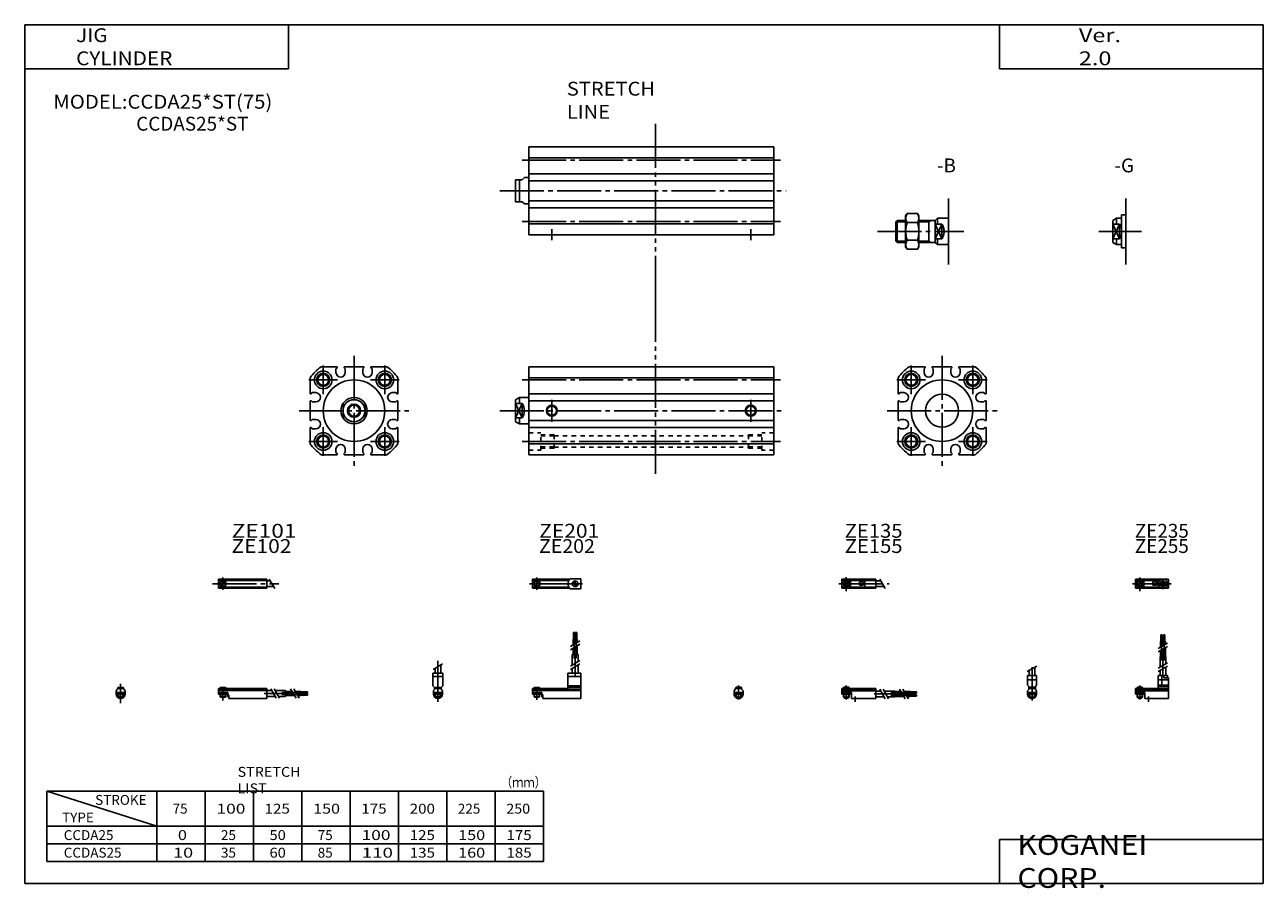
# Model space of a CAD drawing. Extents: x -281 to 282, y -197 to 196.
import ezdxf

# ---------------------------------------------------------------- set-up
doc = ezdxf.new("R2010")
doc.units = 0
for name, pattern in [('CENTER', [26, 20, -2, 2, -2]), ('DASHED', [4, 2, -2]), ('PHANTOM', [30, 20, -2, 2, -2, 2, -2])]:
    doc.linetypes.add(name, pattern=pattern)
doc.layers.get('0').update_dxf_attribs({"linetype": 'CONTINUOUS'})

# ---------------------------------------------------------------- blocks, each defined once
blk = doc.blocks.new('CCDA25-18')
at = {"color": 200, "linetype": 'CENTER'}
for p, q in [((-1.32, 0), (16.24, 0)), ((2, 2.83), (2, -3.35)), ((11.85, -0.81), (11.85, 0.86)), ((12.5, -2.44), (12.5, 2.45)), ((13.15, -0.81), (13.15, 0.86))]:
    blk.add_line(p, q, dxfattribs=at)
at = {"color": 4, "linetype": 'CONTINUOUS'}
for p, q in [((0, 2.05), (0, -2.05)), ((0, 2.05), (15, 2.05)), ((0, 1.5), (11.03, 1.5)), ((0.96, -0.71), (2.69, 1.02)), ((1.31, -1.07), (3.05, 0.67)), ((3.9, -1.5), (3.9, 1.5)), ((8, -0.7), (8, 0.9)), ((8, 0.9), (9.6, 0.9)), ((9.6, -0.7), (9.6, 0.9)), ((10.4, -1.5), (10.4, 1.5)), ((15, 2.05), (15, -2.05)), ((0, -1.5), (11.03, -1.5)), ((0, -2.05), (15, -2.05)), ((8, -0.7), (9.6, -0.7))]:
    blk.add_line(p, q, dxfattribs=at)
for centre, radius in [((2, 0), 1.4), ((2, 0), 1.25), ((12.5, 0), 1.3), ((11.85, 0), 0.5), ((11.85, 0), 0.29), ((13.15, 0), 0.5), ((13.15, 0), 0.29)]:
    blk.add_circle(centre, radius, dxfattribs=at)
at = {"color": 200, "linetype": 'CONTINUOUS'}
blk.add_circle((2, 0), 1.05, dxfattribs=at)
at = {"color": 4, "linetype": 'CONTINUOUS'}
for start, end in [(102.7063, 257.6531), (282.3469, 77.2937)]:
    blk.add_arc((12.5, 0), 2.1, start, end, dxfattribs=at)
blk = doc.blocks.new('CCDA25-17')
at = {"color": 200, "linetype": 'CONTINUOUS'}
for p, q in [((-2.16, 7.65), (2.17, 10.15)), ((-1.03, 0), (-1.03, 0.6)), ((1.03, 0), (1.03, 0.6)), ((-1.03, -4.12), (-1.03, -2.6)), ((1.03, -4.12), (1.03, -2.6))]:
    blk.add_line(p, q, dxfattribs=at)
at = {"color": 4, "linetype": 'CONTINUOUS'}
for p, q in [((-2.05, 5.9), (2.05, 5.9)), ((-2.05, 1.5), (-2.05, 5.9)), ((-1.3, 5.9), (-1.3, 8.14)), ((1.3, 5.9), (1.3, 9.65)), ((2.05, 1.5), (2.05, 5.9)), ((-2.05, 3.9), (2.05, 3.9)), ((-2.05, 1.5), (-1.5, 0.95)), ((-1.5, -0.55), (-1.5, 0.95)), ((-1.5, 0), (1.5, 0)), ((-1.25, 0.4), (-1.05, 0.6)), ((-1.25, 0.4), (1.25, 0.4)), ((-1.25, 0), (-1.25, 0.4)), ((-1.05, 0.6), (1.05, 0.6)), ((1.05, 0.6), (1.25, 0.4)), ((1.25, 0.4), (1.25, 0)), ((1.5, 0.95), (2.05, 1.5)), ((1.5, -0.55), (1.5, 0.95)), ((-2.05, -1.1), (-1.5, -0.55)), ((-2.05, -2.55), (-2.05, -1.1)), ((-2.05, -1.8), (2.05, -1.8)), ((-2, -1.8), (-2, -2.6)), ((-2, -2.6), (2, -2.6)), ((-1.25, -2.6), (-1.25, -3.9)), ((-1.25, -3.9), (1.25, -3.9)), ((-0.75, -4.4), (-1.25, -3.9)), ((-0.75, -4.4), (0.75, -4.4)), ((1.25, -3.9), (0.75, -4.4)), ((1.25, -2.6), (1.25, -3.9)), ((2.05, -1.1), (1.5, -0.55)), ((2, -1.8), (2, -2.6)), ((2.05, -2.64), (2.05, -1.1))]:
    blk.add_line(p, q, dxfattribs=at)
at = {"color": 200, "linetype": 'CENTER'}
blk.add_line((0, -5.55), (0, 9.67), dxfattribs=at)
at = {"color": 4, "linetype": 'CONTINUOUS'}
blk.add_arc((0, -2.55), 2.05, 180, 0, dxfattribs=at)
blk = doc.blocks.new('CCDA25-16')
at = {"color": 4, "linetype": 'CONTINUOUS'}
for p, q in [((12.14, 24.4), (11.56, 24.4)), ((11.56, 21.4), (11.56, 24.4)), ((12.14, 21.4), (12.14, 24.4)), ((12.86, 21.4), (12.86, 24.4)), ((12.86, 24.4), (13.44, 24.4)), ((13.44, 21.4), (13.44, 24.4)), ((11.35, 21.4), (12.35, 21.4)), ((11.35, 18.71), (11.35, 21.4)), ((11.35, 14.4), (11.35, 17.21)), ((12.35, 19.29), (12.35, 21.4)), ((12.35, 14.4), (12.35, 17.79)), ((12.65, 21.4), (13.65, 21.4)), ((12.65, 19.46), (12.65, 21.4)), ((12.65, 14.4), (12.65, 17.96)), ((13.65, 20.04), (13.65, 21.4)), ((13.65, 14.4), (13.65, 18.54)), ((11.2, 9.64), (11.2, 14.4)), ((11.2, 14.4), (13.8, 14.4)), ((13.8, 11.15), (13.8, 14.4)), ((10.4, 0), (10.4, 5.9)), ((10.4, 5.9), (14.6, 5.9)), ((11.2, 5.9), (11.2, 8.14)), ((12.05, 1.5), (12.05, 5.9)), ((12.95, 4.9), (12.95, 5.9)), ((13.8, 5.9), (13.8, 9.65)), ((14.6, 4.9), (14.6, 5.9)), ((0, -1.8), (0, 0)), ((0, 0), (15, 0)), ((0.75, 0.4), (0.95, 0.6)), ((0.75, 0.4), (3.25, 0.4)), ((0.75, 0), (0.75, 0.4)), ((0.95, 0.6), (3.05, 0.6)), ((3.05, 0.6), (3.25, 0.4)), ((3.25, 0.4), (3.25, 0)), ((15, 3.9), (10.4, 3.9)), ((10.4, 0.95), (12.05, 1.5)), ((10.4, 1.5), (15, 1.5)), ((10.4, 0.95), (15, 0.95)), ((12.95, 4.9), (15, 4.9)), ((15, -4.6), (15, 4.9)), ((0, -0.55), (15, -0.55)), ((0, -1.1), (15, -1.1)), ((0, -1.8), (0, -2.6)), ((0, -1.8), (4.3, -1.8)), ((0, -2.6), (4, -2.6)), ((0.75, -2.6), (0.75, -3.9)), ((1.25, -4.4), (0.75, -3.9)), ((1.25, -4.4), (2.75, -4.4)), ((3.25, -3.9), (2.75, -4.4)), ((3.25, -2.6), (3.25, -3.9)), ((4, -1.8), (4, -2.6)), ((4.3, -1.8), (4.3, -4.6)), ((4.3, -4.6), (15, -4.6))]:
    blk.add_line(p, q, dxfattribs=at)
at = {"color": 200, "linetype": 'CENTER'}
for p, q in [((11.85, 12.67), (11.85, 24.6)), ((13.15, 12.67), (13.15, 24.65)), ((12.5, 5.39), (12.5, 17.19)), ((2, 1.28), (2, -5.07)), ((6, -6.09), (6, -3.68))]:
    blk.add_line(p, q, dxfattribs=at)
at = {"color": 200, "linetype": 'CONTINUOUS'}
for p, q in [((10.34, 18.13), (14.67, 20.63)), ((10.34, 16.63), (14.67, 19.13)), ((10.34, 9.15), (14.67, 11.65)), ((10.34, 7.65), (14.67, 10.15)), ((0.95, 0.6), (0.95, 0)), ((3.05, 0.6), (3.05, 0)), ((0.75, -3.9), (3.25, -3.9)), ((0.95, -2.6), (0.95, -4.1)), ((3.05, -2.6), (3.05, -4.1))]:
    blk.add_line(p, q, dxfattribs=at)
blk = doc.blocks.new('CCDA25-15')
at = {"color": 200, "linetype": 'CENTER'}
for p, q in [((-1.41, 0), (21.5, 0)), ((2, 2.94), (2, -3.3))]:
    blk.add_line(p, q, dxfattribs=at)
at = {"color": 4, "linetype": 'CONTINUOUS'}
for p, q in [((0, -2.05), (0, 2.05)), ((0, 2.05), (15.5, 2.05)), ((0, 1.5), (15.5, 1.5)), ((0.96, -0.69), (2.69, 1.04)), ((1.31, -1.04), (3.04, 0.69)), ((3.9, -1.5), (3.9, 1.5)), ((8, -0.6), (8, 0.9)), ((8, 0.9), (9.6, 0.9)), ((9.6, -0.6), (9.6, 0.9)), ((10.4, -1.5), (10.4, 1.5)), ((15.5, -2.05), (15.5, 2.05)), ((15.5, 1.3), (17.75, 1.3)), ((0, -1.5), (15.5, -1.5)), ((0, -2.05), (15.5, -2.05)), ((8, -0.6), (9.6, -0.6)), ((15.5, -1.3), (19.25, -1.3))]:
    blk.add_line(p, q, dxfattribs=at)
at = {"color": 200, "linetype": 'CONTINUOUS'}
blk.add_line((17.25, 2.17), (19.75, -2.16), dxfattribs=at)
at = {"color": 4, "linetype": 'CONTINUOUS'}
for radius in [1.4, 1.25]:
    blk.add_circle((2, 0), radius, dxfattribs=at)
at = {"color": 200, "linetype": 'CONTINUOUS'}
blk.add_circle((2, 0), 1.05, dxfattribs=at)
blk = doc.blocks.new('CCDA25-14')
at = {"color": 4, "linetype": 'CONTINUOUS'}
for p, q in [((-1.5, -0.55), (-1.5, 0)), ((-1.5, 0), (1.5, 0)), ((-1.25, 0.4), (-1.05, 0.6)), ((-1.25, 0), (-1.25, 0.4)), ((-1.25, 0.4), (1.25, 0.4)), ((-1.05, 0.6), (1.05, 0.6)), ((1.05, 0.6), (1.25, 0.4)), ((1.25, 0.4), (1.25, 0)), ((1.5, -0.55), (1.5, 0)), ((-2.05, -1.1), (-1.5, -0.55)), ((-2.05, -1.1), (-2.05, -2.55)), ((-2.05, -1.8), (2.05, -1.8)), ((-2.05, -2.6), (2.05, -2.6)), ((-1.25, -2.6), (-1.25, -3.9)), ((-0.75, -4.4), (-1.25, -3.9)), ((-1.25, -3.9), (1.25, -3.9)), ((-0.75, -4.4), (0.75, -4.4)), ((1.25, -3.9), (0.75, -4.4)), ((1.25, -2.6), (1.25, -3.9)), ((1.5, -0.55), (2.05, -1.1)), ((2.05, -1.1), (2.05, -2.55))]:
    blk.add_line(p, q, dxfattribs=at)
at = {"color": 200, "linetype": 'CONTINUOUS'}
for p, q in [((-1.05, 0), (-1.05, 0.6)), ((1.05, 0), (1.05, 0.6)), ((-1.05, -4.1), (-1.05, -2.6)), ((1.05, -4.1), (1.05, -2.6))]:
    blk.add_line(p, q, dxfattribs=at)
at = {"color": 200, "linetype": 'CENTER'}
blk.add_line((0, -5.07), (0, 1.29), dxfattribs=at)
at = {"color": 4, "linetype": 'CONTINUOUS'}
blk.add_arc((0, -2.55), 2.05, 179.9563, 0, dxfattribs=at)
blk = doc.blocks.new('CCDA25-13')
at = {"color": 4, "linetype": 'CONTINUOUS'}
for p, q in [((0, -1.8), (0, 0)), ((0, 0), (15.5, 0)), ((0.75, 0.4), (0.95, 0.6)), ((0.75, 0.4), (3.25, 0.4)), ((0.75, 0), (0.75, 0.4)), ((0.95, 0.6), (3.05, 0.6)), ((3.05, 0.6), (3.25, 0.4)), ((3.25, 0.4), (3.25, 0)), ((15.5, -4.6), (15.5, 0)), ((0, -0.55), (15.5, -0.55)), ((0, -1.1), (15.5, -1.1)), ((0, -1.8), (0, -2.6)), ((0, -1.8), (4.3, -1.8)), ((0, -2.6), (4, -2.6)), ((0.75, -2.6), (0.75, -3.9)), ((1.25, -4.4), (0.75, -3.9)), ((1.25, -4.4), (2.75, -4.4)), ((3.25, -3.9), (2.75, -4.4)), ((3.25, -2.6), (3.25, -3.9)), ((4, -1.8), (4, -2.6)), ((4.3, -1.8), (4.3, -4.6)), ((4.3, -4.6), (15.5, -4.6)), ((15.5, -1.2), (17.75, -1.2)), ((15.5, -3.8), (19.25, -3.8)), ((19.25, -1.2), (24, -1.2)), ((20.75, -3.8), (24, -3.8)), ((24, -1.2), (24, -3.8)), ((24, -1.35), (26.82, -1.35)), ((24, -2.35), (27.4, -2.35)), ((24, -2.65), (27.57, -2.65)), ((24, -3.65), (28.15, -3.65)), ((28.32, -1.35), (31, -1.35)), ((28.9, -2.35), (31, -2.35)), ((29.07, -2.65), (31, -2.65)), ((29.65, -3.65), (31, -3.65)), ((31, -2.35), (31, -1.35)), ((31, -1.56), (34, -1.56)), ((31, -2.14), (34, -2.14)), ((31, -2.65), (31, -3.65)), ((31, -2.86), (34, -2.86)), ((31, -3.44), (34, -3.44)), ((34, -1.56), (34, -2.14)), ((34, -3.44), (34, -2.86))]:
    blk.add_line(p, q, dxfattribs=at)
at = {"color": 200, "linetype": 'CONTINUOUS'}
for p, q in [((0.95, 0.6), (0.95, 0)), ((3.05, 0.6), (3.05, 0)), ((0.75, -3.9), (3.25, -3.9)), ((0.95, -2.6), (0.95, -4.1)), ((3.05, -2.6), (3.05, -4.1)), ((17.25, -0.33), (19.75, -4.66)), ((18.75, -0.33), (21.25, -4.66)), ((26.23, -0.33), (28.73, -4.66)), ((27.73, -0.33), (30.23, -4.66))]:
    blk.add_line(p, q, dxfattribs=at)
at = {"color": 200, "linetype": 'CENTER'}
for p, q in [((2, 1.29), (2, -5.07)), ((6, -6.09), (6, -3.68)), ((14.65, -2.5), (33.25, -2.5)), ((22.27, -1.85), (34.2, -1.85)), ((22.32, -3.15), (34.2, -3.15))]:
    blk.add_line(p, q, dxfattribs=at)
blk = doc.blocks.new('CCDA25-12')
at = {"color": 200, "linetype": 'CENTER'}
for p, q in [((-1.32, 0), (23.58, 0)), ((2, 2.83), (2, -2.75))]:
    blk.add_line(p, q, dxfattribs=at)
at = {"color": 4, "linetype": 'CONTINUOUS'}
for p, q in [((0, 2.05), (0, -2.05)), ((0, 2.05), (16.91, 2.05)), ((0, 1.5), (16.56, 1.5)), ((0.93, -0.64), (2.64, 1.07)), ((1.35, -1.07), (3.07, 0.64)), ((17.08, 2.25), (22, 2.25)), ((22, 2.25), (22, -2.25)), ((0, -1.5), (16.56, -1.5)), ((0, -2.05), (16.91, -2.05)), ((17.08, -2.25), (22, -2.25))]:
    blk.add_line(p, q, dxfattribs=at)
for centre, radius in [((2, 0), 1.4), ((2, 0), 1.25), ((19.41, 0), 1.3), ((19.12, 0.32), 0.45), ((19.12, 0.32), 0.25), ((19.73, -0.34), 0.45), ((19.73, -0.34), 0.25)]:
    blk.add_circle(centre, radius, dxfattribs=at)
blk.add_arc((19.5, 0), 3.3, 137.0848, 222.9152, dxfattribs=at)
blk = doc.blocks.new('CCDA25-11')
at = {"color": 200, "linetype": 'CENTER'}
blk.add_line((0, 12.56), (0, -6.06), dxfattribs=at)
at = {"color": 4, "linetype": 'CONTINUOUS'}
for p, q in [((-2.25, 6.9), (2.25, 6.9)), ((-2.25, 6.9), (-2.25, 1.15)), ((-1.3, 9.15), (-1.3, 6.9)), ((1.3, 10.65), (1.3, 6.9)), ((2.25, 6.9), (2.25, 1.15)), ((-2.25, 5.4), (2.25, 5.4)), ((-1.5, 0.4), (-2.25, 1.15)), ((-1.5, -0.45), (-1.5, 0.4)), ((-1.5, 0), (1.5, 0)), ((-1.25, 0.5), (1.25, 0.5)), ((-1.25, 0.5), (-1.25, 0)), ((1.25, 0.5), (1.25, 0)), ((1.5, 0.4), (2.25, 1.15)), ((1.5, -0.45), (1.5, 0.4)), ((-2.05, -1), (-1.5, -0.45)), ((-2.05, -1), (-2.05, -2.55)), ((-2.05, -1.8), (2.05, -1.8)), ((-2.05, -2.6), (2.05, -2.6)), ((-1.25, -2.6), (-1.25, -3.77)), ((-1.25, -3.77), (1.25, -3.77)), ((-1.02, -4), (-1.25, -3.77)), ((-1.02, -4), (1.02, -4)), ((1.02, -4), (1.25, -3.77)), ((1.25, -2.6), (1.25, -3.77)), ((2.05, -1), (1.5, -0.45)), ((2.05, -1), (2.05, -2.55))]:
    blk.add_line(p, q, dxfattribs=at)
at = {"color": 200, "linetype": 'CONTINUOUS'}
for p, q in [((-2.16, 8.65), (2.16, 11.15)), ((-1.02, 0.5), (-1.02, 0)), ((1.02, 0.5), (1.02, 0)), ((-1.02, -2.6), (-1.02, -4)), ((1.02, -2.6), (1.02, -4))]:
    blk.add_line(p, q, dxfattribs=at)
at = {"color": 4, "linetype": 'CONTINUOUS'}
for start, end in [(180.0001, 269.9999), (270.0001, 359.9999)]:
    blk.add_arc((0, -2.55), 2.05, start, end, dxfattribs=at)
blk = doc.blocks.new('CCDA25-10')
at = {"color": 4, "linetype": 'CONTINUOUS'}
for p, q in [((18.7, 22.4), (18.7, 25.4)), ((18.7, 25.4), (19.2, 25.4)), ((19.2, 22.4), (19.2, 25.4)), ((19.6, 22.4), (19.6, 25.4)), ((19.6, 25.4), (20.1, 25.4)), ((20.1, 22.4), (20.1, 25.4)), ((18.5, 19.86), (18.5, 22.4)), ((18.5, 22.4), (20.3, 22.4)), ((18.5, 15.4), (18.5, 18.36)), ((19.4, 20.38), (19.4, 22.4)), ((19.4, 15.4), (19.4, 18.88)), ((20.3, 20.9), (20.3, 22.4)), ((20.3, 15.4), (20.3, 19.4)), ((18.1, 10.65), (18.1, 15.4)), ((18.1, 15.4), (20.7, 15.4)), ((20.7, 12.15), (20.7, 15.4)), ((16.1, 6.9), (22, 6.9)), ((16.1, 6.9), (16.1, 0)), ((18.1, 6.9), (18.1, 9.15)), ((20.7, 6.9), (20.7, 10.65)), ((22, 6.9), (22, -4.6)), ((0, -2.6), (0, 0)), ((0, 0), (16.1, 0)), ((0.75, 0.5), (3.25, 0.5)), ((0.75, 0.5), (0.75, 0)), ((3.25, 0.5), (3.25, 0)), ((16.1, 5.4), (22, 5.4)), ((16.1, 1.15), (22, 1.15)), ((16.1, 0.4), (22, 0.4)), ((0, -0.45), (22, -0.45)), ((0, -1), (22, -1)), ((0, -1.8), (4.27, -1.8)), ((0, -2.6), (4, -2.6)), ((0.75, -2.6), (0.75, -3.77)), ((0.75, -3.77), (3.25, -3.77)), ((0.97, -4), (0.75, -3.77)), ((0.97, -4), (3.02, -4)), ((3.02, -4), (3.25, -3.77)), ((3.25, -2.6), (3.25, -3.77)), ((4, -1.8), (4, -2.6)), ((4.2, -1.8), (4.2, -3.8)), ((4.2, -3.8), (4.7, -3.8)), ((4.27, -1.8), (4.27, -2.98)), ((4.27, -2.98), (4.7, -2.98)), ((4.7, -2.98), (4.7, -4.6)), ((4.7, -4.6), (22, -4.6))]:
    blk.add_line(p, q, dxfattribs=at)
at = {"color": 200, "linetype": 'CENTER'}
for p, q in [((18.95, 13.67), (18.95, 25.6)), ((19.85, 13.72), (19.85, 25.65)), ((19.4, 5.58), (19.4, 15.4)), ((2, 0.73), (2, -5.17))]:
    blk.add_line(p, q, dxfattribs=at)
at = {"color": 200, "linetype": 'CONTINUOUS'}
for p, q in [((17.24, 19.13), (21.57, 21.63)), ((17.24, 17.63), (21.57, 20.13)), ((17.24, 10.15), (21.57, 12.65)), ((17.24, 8.65), (21.57, 11.15)), ((0.97, 0.5), (0.97, 0)), ((3.02, 0.5), (3.02, 0)), ((0.97, -2.6), (0.97, -4)), ((3.02, -2.6), (3.02, -4))]:
    blk.add_line(p, q, dxfattribs=at)
blk = doc.blocks.new('CCDA25-9')
at = {"color": 200, "linetype": 'CENTER'}
for p, q in [((-2.8, 0), (27.4, 0)), ((2, 2.83), (2, -2.75))]:
    blk.add_line(p, q, dxfattribs=at)
at = {"color": 4, "linetype": 'CONTINUOUS'}
for p, q in [((0, 2.05), (0, -2.05)), ((0, 2.05), (22, 2.05)), ((0, 1.5), (22, 1.5)), ((0.95, -0.71), (2.68, 1.02)), ((1.3, -1.06), (2.94, 0.56)), ((22, 2.05), (22, -2.05)), ((22, 1.3), (23.58, 1.3)), ((0, -1.5), (22, -1.5)), ((0, -2.05), (22, -2.05)), ((22, -1.3), (25.09, -1.3))]:
    blk.add_line(p, q, dxfattribs=at)
at = {"color": 200, "linetype": 'CONTINUOUS'}
blk.add_line((23.08, 2.16), (25.58, -2.16), dxfattribs=at)
at = {"color": 4, "linetype": 'CONTINUOUS'}
for radius in [1.4, 1.25]:
    blk.add_circle((2, 0), radius, dxfattribs=at)
blk = doc.blocks.new('CCDA25-8')
at = {"color": 4, "linetype": 'CONTINUOUS'}
for p, q in [((-1.5, 0), (1.5, 0)), ((-1.5, 0), (-1.5, -0.45)), ((-1.25, 0.5), (1.25, 0.5)), ((-1.25, 0.5), (-1.25, 0)), ((1.25, 0.5), (1.25, 0)), ((1.5, 0), (1.5, -0.45)), ((-2.05, -1), (-1.5, -0.45)), ((-2.05, -1), (-2.05, -2.55)), ((-2.05, -1.8), (2.05, -1.8)), ((-2.05, -2.59), (2.05, -2.59)), ((-1.25, -2.59), (-1.25, -3.77)), ((-1.25, -3.77), (1.25, -3.77)), ((-1.02, -4), (-1.25, -3.77)), ((-1.02, -4), (1.02, -4)), ((1.02, -4), (1.25, -3.77)), ((1.25, -2.59), (1.25, -3.77)), ((2.05, -1), (1.5, -0.45)), ((2.05, -1), (2.05, -2.55))]:
    blk.add_line(p, q, dxfattribs=at)
at = {"color": 200, "linetype": 'CONTINUOUS'}
for p, q in [((-1.02, 0.5), (-1.02, 0)), ((1.02, 0.5), (1.02, 0)), ((-1.02, -2.59), (-1.02, -4)), ((1.02, -2.59), (1.02, -4))]:
    blk.add_line(p, q, dxfattribs=at)
at = {"color": 200, "linetype": 'CENTER'}
blk.add_line((0, 2.05), (0, -6.66), dxfattribs=at)
at = {"color": 4, "linetype": 'CONTINUOUS'}
for start, end in [(180.0001, 269.9999), (270.0001, 359.9999)]:
    blk.add_arc((0, -2.55), 2.05, start, end, dxfattribs=at)
blk = doc.blocks.new('CCDA25-7')
at = {"color": 4, "linetype": 'CONTINUOUS'}
for p, q in [((0, -1.8), (0, 0)), ((0, 0), (22, 0)), ((0.75, 0.5), (3.25, 0.5)), ((0.75, 0.5), (0.75, 0)), ((3.25, 0.5), (3.25, 0)), ((22, 0), (22, -4.6)), ((0, -0.45), (22, -0.45)), ((0, -1), (22, -1)), ((0, -1.8), (0, -2.6)), ((0, -1.8), (4.25, -1.8)), ((0, -2.6), (4, -2.6)), ((0.75, -2.59), (0.75, -3.77)), ((0.75, -3.77), (3.25, -3.77)), ((0.97, -4), (0.75, -3.77)), ((0.97, -4), (3.02, -4)), ((3.02, -4), (3.25, -3.77)), ((3.25, -2.59), (3.25, -3.77)), ((4, -1.8), (4, -2.6)), ((4.2, -1.8), (4.2, -3.8)), ((4.2, -3.8), (4.7, -3.8)), ((4.25, -1.8), (4.25, -3.04)), ((4.25, -3.04), (4.7, -3.04)), ((4.7, -3.04), (4.7, -4.6)), ((4.7, -4.6), (22, -4.6)), ((22, -1), (24.25, -1)), ((22, -3.6), (25.75, -3.6)), ((25.75, -1), (30.5, -1)), ((27.25, -3.6), (30.5, -3.6)), ((30.5, -1), (30.5, -3.6)), ((30.5, -1.4), (33.46, -1.4)), ((30.5, -2.3), (33.98, -2.3)), ((30.5, -3.2), (34.5, -3.2)), ((34.96, -1.4), (37.5, -1.4)), ((35.48, -2.3), (37.5, -2.3)), ((36, -3.2), (37.5, -3.2)), ((37.5, -1.4), (37.5, -3.2)), ((37.5, -1.6), (40.5, -1.6)), ((37.5, -2.1), (40.5, -2.1)), ((37.5, -2.5), (40.5, -2.5)), ((37.5, -3), (40.5, -3)), ((40.5, -1.6), (40.5, -2.1)), ((40.5, -2.5), (40.5, -3))]:
    blk.add_line(p, q, dxfattribs=at)
at = {"color": 200, "linetype": 'CONTINUOUS'}
for p, q in [((0.97, 0.5), (0.97, 0)), ((3.02, 0.5), (3.02, 0)), ((0.97, -2.59), (0.97, -4)), ((3.02, -2.59), (3.02, -4)), ((23.75, -0.13), (26.25, -4.46)), ((25.25, -0.13), (27.75, -4.46)), ((32.73, -0.13), (35.23, -4.46)), ((34.23, -0.13), (36.73, -4.46))]:
    blk.add_line(p, q, dxfattribs=at)
at = {"color": 200, "linetype": 'CENTER'}
for p, q in [((2, 0.8), (2, -5.43)), ((20.68, -2.3), (30.5, -2.3)), ((28.77, -1.85), (40.7, -1.85)), ((28.82, -2.75), (40.75, -2.75))]:
    blk.add_line(p, q, dxfattribs=at)
blk = doc.blocks.new('CCDA25-6')
at = {"color": 4, "linetype": 'CONTINUOUS'}
for p, q in [((-6, 5), (-4.26, 6)), ((-4.26, 6), (-4.26, 3.31)), ((-4.26, 6), (-2, 6)), ((-2, 7.5), (-2, -7.5)), ((-2, 7.5), (0, 7.5)), ((-6, 5), (-6, -5)), ((-6, 3.31), (-3, 3.31)), ((-3, 3.31), (-3, -3.31)), ((-6, -3.31), (-3, -3.31)), ((-6, -5), (-4.26, -6)), ((-4.26, -6), (-4.26, -3.31)), ((-4.26, -6), (-2, -6)), ((-2, -7.5), (0, -7.5))]:
    blk.add_line(p, q, dxfattribs=at)
at = {"color": 200, "linetype": 'CONTINUOUS'}
for p, q in [((-6, 3.31), (-3, -3.31)), ((-3, 3.31), (-6, -3.31))]:
    blk.add_line(p, q, dxfattribs=at)
at = {"color": 4, "linetype": 'CONTINUOUS'}
blk.add_arc((-8, 0), 6, 326.4954, 33.5046, dxfattribs=at)
blk = doc.blocks.new('CCDA25-5')
at = {"color": 4, "linetype": 'CONTINUOUS'}
for p, q in [((-19.5, 7), (-18.87, 8.08)), ((-19.5, 7), (-19.5, -7)), ((-18.87, 8.08), (-14.12, 8.08)), ((-14.12, 8.08), (-13.5, 7)), ((-13.5, 7), (-13.5, -7)), ((-6, 5), (-5, 6)), ((-5, 6), (0, 6)), ((-5, 6), (-5, 3.31)), ((-24, 4.37), (-23.37, 5)), ((-24, 4.37), (-24, -4.37)), ((-23.37, 5), (-19.5, 5)), ((-23.37, 5), (-23.37, -5)), ((-18.87, 4.04), (-14.12, 4.04)), ((-13.5, 5), (-6, 5)), ((-9, 5), (-9, -5)), ((-6, 5), (-6, -5)), ((-6, 3.31), (-3, 3.31)), ((-3, 3.31), (-3, -3.31)), ((-24, -4.37), (-23.37, -5)), ((-23.37, -5), (-19.5, -5)), ((-18.87, -4.04), (-14.12, -4.04)), ((-13.5, -5), (-6, -5)), ((-6, -3.31), (-3, -3.31)), ((-6, -5), (-5, -6)), ((-5, -3.31), (-5, -6)), ((-19.5, -7), (-18.87, -8.08)), ((-18.87, -8.08), (-14.12, -8.08)), ((-14.12, -8.08), (-13.5, -7)), ((-5, -6), (0, -6))]:
    blk.add_line(p, q, dxfattribs=at)
at = {"color": 200, "linetype": 'CONTINUOUS'}
for p, q in [((-24, 4.37), (-19.5, 4.37)), ((-13.5, 4.37), (-9, 4.37)), ((-9, 4.37), (-7.91, 5)), ((-3, 3.31), (-6, -3.31)), ((-6, 3.31), (-3, -3.31)), ((-24, -4.37), (-19.5, -4.37)), ((-13.5, -4.37), (-9, -4.37)), ((-9, -4.37), (-7.91, -5))]:
    blk.add_line(p, q, dxfattribs=at)
at = {"color": 4, "linetype": 'CONTINUOUS'}
for centre, radius, start, end in [((-15.92, 6.06), 3.57, 145.5835, 214.4165), ((-17.08, 6.06), 3.58, 325.6739, 34.3261), ((-6.12, 0), 13.37, 162.4125, 197.5875), ((-26.88, 0), 13.38, 342.4255, 17.5745), ((-15.92, -6.06), 3.57, 145.5835, 214.4165), ((-17.08, -6.06), 3.58, 325.6739, 34.3261)]:
    blk.add_arc(centre, radius, start, end, dxfattribs=at)
at = {"color": 4, "linetype": 'CONTINUOUS', "start_tangent": (0.516398, -0.856349), "end_tangent": (-0.516398, -0.856349)}
blk.add_spline([(-3, 3.31), (-2.28, 1.72), (-2, 0), (-2.28, -1.72), (-3, -3.31)], degree=3, dxfattribs=at)
blk = doc.blocks.new('CCDA25-4')
at = {"color": 3, "linetype": 'PHANTOM'}
blk.add_line((57.63, 30.38), (57.63, -49.18), dxfattribs=at)
at = {"color": 7, "linetype": 'CONTINUOUS'}
for p, q in [((0, 20), (111.5, 20)), ((0, 20), (0, -20)), ((111.5, 20), (111.5, -20)), ((0, 15), (111.5, 15)), ((0, 7.7), (111.5, 7.7)), ((0, 4.5), (111.5, 4.5)), ((0, -4.5), (111.5, -4.5)), ((0, -7.7), (111.5, -7.7)), ((0, -15), (111.5, -15)), ((0, -20), (111.5, -20))]:
    blk.add_line(p, q, dxfattribs=at)
at = {"color": 2, "linetype": 'CENTER'}
for p, q in [((-3, 14), (114.5, 14)), ((-13.11, 0), (117.16, 0)), ((-3, -14), (114.5, -14)), ((10.5, -17.5), (10.5, -22.5)), ((101, -17.5), (101, -22.5))]:
    blk.add_line(p, q, dxfattribs=at)
at = {"color": 4, "linetype": 'CONTINUOUS'}
for p, q in [((-3, 5), (-2, 6)), ((-2, 6), (0, 6)), ((-6, 5), (-3, 5)), ((-6, 5), (-6, -5)), ((-4.26, -5), (-4.26, 5)), ((-6, -5), (-3, -5)), ((-3, -5), (-2, -6)), ((-2, -6), (0, -6))]:
    blk.add_line(p, q, dxfattribs=at)
blk = doc.blocks.new('CCDA25-3')
at = {"color": 2, "linetype": 'CENTER'}
for p, q in [((0, 25), (0, -25)), ((-14, 20.5), (-14, 7.5)), ((14, 20.5), (14, 7.5)), ((-20.5, 14), (-7.5, 14)), ((7.5, 14), (20.5, 14)), ((-25, 0), (25, 0)), ((-14, -7.5), (-14, -20.5)), ((14, -7.5), (14, -20.5)), ((-20.5, -14), (-7.5, -14)), ((7.5, -14), (20.5, -14))]:
    blk.add_line(p, q, dxfattribs=at)
at = {"color": 7, "linetype": 'CONTINUOUS'}
for p, q in [((-7.7, 20), (-15, 20)), ((-8.2, 19), (-7.7, 19.5)), ((-8.2, 19), (-8.2, 17.4)), ((-7.7, 20), (-7.7, 19.5)), ((4.5, 20), (-4.5, 20)), ((-4.5, 20), (-4.5, 19.5)), ((-4, 19), (-4.5, 19.5)), ((-4, 19), (-4, 17.4)), ((4, 19), (4.5, 19.5)), ((4, 19), (4, 17.4)), ((4.5, 20), (4.5, 19.5)), ((7.7, 20), (7.7, 19.5)), ((15, 20), (7.7, 20)), ((8.2, 19), (7.7, 19.5)), ((8.2, 19), (8.2, 17.4)), ((-20, 15), (-20, 7.7)), ((20, 15), (20, 7.7)), ((-20, 7.7), (-19.5, 7.7)), ((-19, 8.2), (-19.5, 7.7)), ((-19, 8.2), (-17.4, 8.2)), ((19, 8.2), (17.4, 8.2)), ((19, 8.2), (19.5, 7.7)), ((20, 7.7), (19.5, 7.7)), ((-20, 4.5), (-20, -4.5)), ((-20, 4.5), (-19.5, 4.5)), ((-19, 4), (-19.5, 4.5)), ((-19, 4), (-17.4, 4)), ((19, 4), (17.4, 4)), ((19, 4), (19.5, 4.5)), ((20, 4.5), (19.5, 4.5)), ((20, 4.5), (20, -4.5)), ((-20, -4.5), (-19.5, -4.5)), ((-19, -4), (-19.5, -4.5)), ((-19, -4), (-17.4, -4)), ((19, -4), (17.4, -4)), ((19, -4), (19.5, -4.5)), ((20, -4.5), (19.5, -4.5)), ((-20, -7.7), (-20, -15)), ((-20, -7.7), (-19.5, -7.7)), ((-19, -8.2), (-19.5, -7.7)), ((-19, -8.2), (-17.4, -8.2)), ((19, -8.2), (17.4, -8.2)), ((19, -8.2), (19.5, -7.7)), ((20, -7.7), (19.5, -7.7)), ((20, -7.7), (20, -15)), ((-7.7, -20), (-15, -20)), ((-8.2, -19), (-8.2, -17.4)), ((-8.2, -19), (-7.7, -19.5)), ((-7.7, -20), (-7.7, -19.5)), ((-4, -19), (-4.5, -19.5)), ((-4.5, -20), (-4.5, -19.5)), ((4.5, -20), (-4.5, -20)), ((-4, -19), (-4, -17.4)), ((4, -19), (4, -17.4)), ((4, -19), (4.5, -19.5)), ((4.5, -20), (4.5, -19.5)), ((8.2, -19), (7.7, -19.5)), ((7.7, -20), (7.7, -19.5)), ((15, -20), (7.7, -20)), ((8.2, -19), (8.2, -17.4))]:
    blk.add_line(p, q, dxfattribs=at)
for centre, radius in [((-14, 14), 4), ((14, 14), 4), ((-14, 14), 2.5), ((0, 0), 14), ((14, 14), 2.5), ((0, 0), 7.5), ((-14, -14), 4), ((14, -14), 4), ((-14, -14), 2.5), ((14, -14), 2.5)]:
    blk.add_circle(centre, radius, dxfattribs=at)
at = {"color": 2, "linetype": 'CONTINUOUS'}
for centre in [(-14, 14), (14, 14), (-14, -14), (14, -14)]:
    blk.add_circle(centre, 3, dxfattribs=at)
at = {"color": 7, "linetype": 'CONTINUOUS'}
for centre, radius, start, end in [((0, 0), 25, 126.8699, 143.1301), ((-6.1, 17.4), 2.1, 180, 0), ((6.1, 17.4), 2.1, 180, 0), ((0, 0), 25, 36.8699, 53.1301), ((-17.4, 6.1), 2.1, 270, 90), ((17.4, 6.1), 2.1, 90, 270), ((-17.4, -6.1), 2.1, 270, 90), ((17.4, -6.1), 2.1, 90, 270), ((0, 0), 25, 216.8699, 233.1301), ((-6.1, -17.4), 2.1, 0, 180), ((6.1, -17.4), 2.1, 0, 180), ((0, 0), 25, 306.8699, 323.1301)]:
    blk.add_arc(centre, radius, start, end, dxfattribs=at)
blk = doc.blocks.new('CCDA25-2')
at = {"color": 2, "linetype": 'CENTER'}
for p, q in [((0, 25), (0, -25)), ((-14, 20.5), (-14, 7.5)), ((14, 20.5), (14, 7.5)), ((-20.5, 14), (-7.5, 14)), ((7.5, 14), (20.5, 14)), ((-25, 0), (25, 0)), ((-14, -7.5), (-14, -20.5)), ((14, -7.5), (14, -20.5)), ((-20.5, -14), (-7.5, -14)), ((7.5, -14), (20.5, -14))]:
    blk.add_line(p, q, dxfattribs=at)
at = {"color": 7, "linetype": 'CONTINUOUS'}
for p, q in [((-15, 20), (-7.7, 20)), ((-8.2, 19), (-7.7, 19.5)), ((-8.2, 19), (-8.2, 17.4)), ((-7.7, 20), (-7.7, 19.5)), ((-4.5, 20), (4.5, 20)), ((-4.5, 20), (-4.5, 19.5)), ((-4, 19), (-4.5, 19.5)), ((-4, 19), (-4, 17.4)), ((4, 19), (4.5, 19.5)), ((4, 19), (4, 17.4)), ((4.5, 20), (4.5, 19.5)), ((7.7, 20), (15, 20)), ((7.7, 20), (7.7, 19.5)), ((8.2, 19), (7.7, 19.5)), ((8.2, 19), (8.2, 17.4)), ((-20, 15), (-20, 7.7)), ((20, 15), (20, 7.7)), ((-20, 7.7), (-19.5, 7.7)), ((-19, 8.2), (-19.5, 7.7)), ((-19, 8.2), (-17.4, 8.2)), ((19, 8.2), (17.4, 8.2)), ((19, 8.2), (19.5, 7.7)), ((20, 7.7), (19.5, 7.7)), ((-20, 4.5), (-20, -4.5)), ((-20, 4.5), (-19.5, 4.5)), ((-19, 4), (-19.5, 4.5)), ((-19, 4), (-17.4, 4)), ((19, 4), (17.4, 4)), ((19, 4), (19.5, 4.5)), ((20, 4.5), (19.5, 4.5)), ((20, 4.5), (20, -4.5)), ((-20, -4.5), (-19.5, -4.5)), ((-19, -4), (-19.5, -4.5)), ((-19, -4), (-17.4, -4)), ((19, -4), (17.4, -4)), ((19, -4), (19.5, -4.5)), ((20, -4.5), (19.5, -4.5)), ((-20, -7.7), (-20, -15)), ((-20, -7.7), (-19.5, -7.7)), ((-19, -8.2), (-19.5, -7.7)), ((-19, -8.2), (-17.4, -8.2)), ((19, -8.2), (17.4, -8.2)), ((19, -8.2), (19.5, -7.7)), ((20, -7.7), (19.5, -7.7)), ((20, -7.7), (20, -15)), ((-15, -20), (-7.7, -20)), ((-8.2, -19), (-8.2, -17.4)), ((-8.2, -19), (-7.7, -19.5)), ((-7.7, -20), (-7.7, -19.5)), ((-4, -19), (-4.5, -19.5)), ((-4.5, -20), (-4.5, -19.5)), ((-4.5, -20), (4.5, -20)), ((-4, -19), (-4, -17.4)), ((4, -19), (4, -17.4)), ((4, -19), (4.5, -19.5)), ((4.5, -20), (4.5, -19.5)), ((8.2, -19), (7.7, -19.5)), ((7.7, -20), (7.7, -19.5)), ((7.7, -20), (15, -20)), ((8.2, -19), (8.2, -17.4))]:
    blk.add_line(p, q, dxfattribs=at)
at = {"color": 4, "linetype": 'CONTINUOUS'}
for p, q in [((-5, 3.31), (-5, -3.31)), ((5, 3.31), (5, -3.31))]:
    blk.add_line(p, q, dxfattribs=at)
at = {"color": 7, "linetype": 'CONTINUOUS'}
for centre, radius in [((-14, 14), 4), ((14, 14), 4), ((-14, 14), 2.5), ((0, 0), 14), ((14, 14), 2.5), ((-14, -14), 4), ((14, -14), 4), ((-14, -14), 2.5), ((14, -14), 2.5)]:
    blk.add_circle(centre, radius, dxfattribs=at)
at = {"color": 2, "linetype": 'CONTINUOUS'}
for centre in [(-14, 14), (14, 14), (-14, -14), (14, -14)]:
    blk.add_circle(centre, 3, dxfattribs=at)
at = {"color": 4, "linetype": 'CONTINUOUS'}
for radius in [6, 5, 2.5]:
    blk.add_circle((0, 0), radius, dxfattribs=at)
at = {"color": 200, "linetype": 'CONTINUOUS'}
blk.add_circle((0, 0), 3, dxfattribs=at)
at = {"color": 7, "linetype": 'CONTINUOUS'}
for centre, radius, start, end in [((0, 0), 25, 126.8699, 143.1301), ((-6.1, 17.4), 2.1, 180, 0), ((6.1, 17.4), 2.1, 180, 0), ((0, 0), 25, 36.8699, 53.1301), ((-17.4, 6.1), 2.1, 270, 90), ((17.4, 6.1), 2.1, 90, 270), ((-17.4, -6.1), 2.1, 270, 90), ((17.4, -6.1), 2.1, 90, 270), ((0, 0), 25, 216.8699, 233.1301), ((-6.1, -17.4), 2.1, 0, 180), ((6.1, -17.4), 2.1, 0, 180), ((0, 0), 25, 306.8699, 323.1301)]:
    blk.add_arc(centre, radius, start, end, dxfattribs=at)
blk = doc.blocks.new('CCDA25-1')
at = {"color": 3, "linetype": 'PHANTOM'}
blk.add_line((57.63, -28.75), (57.63, 50.81), dxfattribs=at)
at = {"color": 7, "linetype": 'CONTINUOUS'}
for p, q in [((0, 20), (111.5, 20)), ((0, 20), (0, -20)), ((111.5, 20), (111.5, -20)), ((0, 15), (111.5, 15)), ((0, 7.7), (111.5, 7.7)), ((0, 4.5), (111.5, 4.5)), ((0, -4.5), (111.5, -4.5)), ((0, -7.7), (111.5, -7.7)), ((0, -15), (111.5, -15)), ((0, -20), (111.5, -20))]:
    blk.add_line(p, q, dxfattribs=at)
at = {"color": 2, "linetype": 'CENTER'}
for p, q in [((-3, 14), (114.5, 14)), ((-13.11, 0), (115.83, 0)), ((10.5, 5), (10.5, -5)), ((101, 5), (101, -5)), ((-3, -14), (114.5, -14))]:
    blk.add_line(p, q, dxfattribs=at)
at = {"color": 4, "linetype": 'CONTINUOUS'}
for p, q in [((-6, 5), (-4.26, 6)), ((-4.26, 6), (-4.26, 3.31)), ((-4.26, 6), (0, 6)), ((-6, 5), (-6, -5)), ((-6, 3.31), (-3, 3.31)), ((-3, 3.31), (-3, -3.31)), ((-6, -3.31), (-3, -3.31)), ((-6, -5), (-4.26, -6)), ((-4.26, -6), (-4.26, -3.31)), ((-4.26, -6), (0, -6))]:
    blk.add_line(p, q, dxfattribs=at)
at = {"color": 200, "linetype": 'CONTINUOUS'}
for p, q in [((-6, 3.31), (-3, -3.31)), ((-3, 3.31), (-6, -3.31))]:
    blk.add_line(p, q, dxfattribs=at)
at = {"color": 7, "linetype": 'DASHED'}
for p, q in [((0, -10), (5.5, -10)), ((5.5, -18), (5.5, -10)), ((11.5, -17), (11.5, -11)), ((100, -17), (100, -11)), ((111.5, -10), (106, -10)), ((106, -18), (106, -10)), ((5.5, -11.5), (11.5, -11.5)), ((5.5, -16.5), (11.5, -16.5)), ((11.5, -11.45), (100, -11.45)), ((11.5, -16.55), (100, -16.55)), ((106, -11.5), (100, -11.5)), ((106, -16.5), (100, -16.5)), ((0, -18), (5.5, -18)), ((111.5, -18), (106, -18))]:
    blk.add_line(p, q, dxfattribs=at)
at = {"color": 2, "linetype": 'DASHED'}
for p, q in [((5.5, -11), (11.5, -11)), ((106, -11), (100, -11)), ((5.5, -17), (11.5, -17)), ((106, -17), (100, -17))]:
    blk.add_line(p, q, dxfattribs=at)
at = {"color": 2, "linetype": 'CONTINUOUS'}
for centre in [(10.5, 0), (101, 0)]:
    blk.add_circle(centre, 2.5, dxfattribs=at)
at = {"color": 7, "linetype": 'CONTINUOUS'}
for centre in [(10.5, 0), (101, 0)]:
    blk.add_circle(centre, 2.1, dxfattribs=at)
at = {"color": 4, "linetype": 'CONTINUOUS'}
blk.add_arc((-8, 0), 6, 326.4955, 33.5045, dxfattribs=at)

msp = doc.modelspace()

# ---------------------------------------------------------------- linework, layer by layer
at = {"color": 7, "linetype": 'CONTINUOUS'}
for p, q in [((-281.25, 195.5), (-281.25, -195)), ((-281.25, 195.5), (282.1, 195.5)), ((-161.25, 195.5), (-161.25, 175.5)), ((162.1, 195.5), (162.1, 175.5)), ((282.1, 195.5), (282.1, -195)), ((-281.25, 175.5), (-161.25, 175.5)), ((162.1, 175.5), (282.1, 175.5)), ((138.94, 116.53), (138.94, 86.53)), ((219.67, 116.53), (219.67, 86.53)), ((-221.25, -169), (-271.25, -153)), ((-271.25, -153), (-45.25, -153)), ((-271.25, -153), (-271.25, -185)), ((-221.25, -153), (-221.25, -185)), ((-199.25, -153), (-199.25, -185)), ((-177.25, -153), (-177.25, -185)), ((-155.25, -153), (-155.25, -185)), ((-133.25, -153), (-133.25, -185)), ((-111.25, -153), (-111.25, -185)), ((-89.25, -153), (-89.25, -185)), ((-67.25, -153), (-67.25, -185)), ((-45.25, -153), (-45.25, -185)), ((-271.25, -169), (-45.25, -169)), ((-271.25, -177), (-45.25, -177)), ((162.1, -175), (282.1, -175)), ((162.1, -175), (162.1, -195)), ((-271.25, -185), (-45.25, -185)), ((-281.25, -195), (282.1, -195))]:
    msp.add_line(p, q, dxfattribs=at)
at = {"color": 2, "linetype": 'CENTER'}
for p, q in [((106.66, 101.53), (145.94, 101.53)), ((207.33, 101.53), (226.67, 101.53))]:
    msp.add_line(p, q, dxfattribs=at)

# ---------------------------------------------------------------- block references
at = {"linetype": 'ByBlock'}
for name, p in [('CCDA25-4', (-52, 120)), ('CCDA25-5', (138.94, 101.54)), ('CCDA25-6', (219.67, 101.54)), ('CCDA25-1', (-52, 20)), ('CCDA25-2', (-131.48, 20)), ('CCDA25-3', (136, 20)), ('CCDA25-9', (-193.1, -58.71)), ('CCDA25-12', (-50.29, -58.71)), ('CCDA25-15', (90.45, -58.71)), ('CCDA25-18', (223.95, -58.71)), ('CCDA25-10', (-50.29, -106.31)), ('CCDA25-16', (223.95, -106.31)), ('CCDA25-11', (-93.33, -106.31)), ('CCDA25-17', (176.95, -106.31)), ('CCDA25-8', (-237.64, -106.31)), ('CCDA25-7', (-193.1, -106.31)), ('CCDA25-14', (43.45, -106.31)), ('CCDA25-13', (90.45, -106.31))]:
    msp.add_blockref(name, p, dxfattribs=at)

# ---------------------------------------------------------------- texts
at = {"color": 7, "linetype": 'CONTINUOUS'}
for s, insert, char_height, attachment_point in [('\\W1.098;\\A1;JIG CYLINDER', (-257.9, 185.5), 6.3, 4), ('\\W1.244;\\A1;Ver. 2.0', (198.21, 185.5), 6.3, 4), ('\\W1.075;\\A1;MODEL:CCDA25*ST(75)', (-268.27, 160.5), 6.3, 4), ('\\A1;CCDAS25*ST', (-230.55, 150.5), 6.3, 4), ('\\A1;-B', (133.69, 131.54), 6.3, 4), ('\\A1;-G', (214.42, 131.54), 6.3, 4), ('\\W1.200;\\A1;ZE101', (-187.13, -31.47), 6.3, 1), ('\\W1.111;\\A1;ZE201', (-47.23, -31.47), 6.3, 1), ('\\W1.071;\\A1;ZE135', (91.73, -31.47), 6.3, 1), ('\\A1;ZE235', (223.69, -31.47), 6.3, 1), ('\\W1.111;\\A1;ZE102', (-187.23, -38.41), 6.3, 1), ('\\W1.034;\\A1;ZE202', (-47.31, -38.41), 6.3, 1), ('\\W1.071;\\A1;ZE155', (91.73, -38.41), 6.3, 1), ('\\A1;ZE255', (223.69, -38.41), 6.3, 1), ('\\W1.065;\\A1;STRETCH LIST', (-184.45, -148), 4.5, 4), ('\\W0.833;\\A1;（ｍｍ）', (-64.63, -149), 4.5, 4), ('\\A1;STROKE', (-249.23, -157), 4.5, 4), ('\\A1;TYPE', (-264.27, -165), 4.5, 4), ('\\A1;75', (-214, -161), 4.5, 4), ('\\W1.286;\\A1;100', (-194.04, -161), 4.5, 4), ('\\W1.125;\\A1;125', (-172.16, -161), 4.5, 4), ('\\W1.200;\\A1;150', (-150.1, -161), 4.5, 4), ('\\W1.125;\\A1;175', (-128.16, -161), 4.5, 4), ('\\W1.125;\\A1;200', (-106.16, -161), 4.5, 4), ('\\A1;225', (-84.25, -161), 4.5, 4), ('\\W1.059;\\A1;250', (-62.21, -161), 4.5, 4), ('\\A1;CCDA25', (-263.5, -173), 4.5, 4), ('\\W1.200;\\A1;0', (-211.6, -173), 4.5, 4), ('\\A1;25', (-192, -173), 4.5, 4), ('\\W1.091;\\A1;50', (-169.93, -173), 4.5, 4), ('\\A1;75', (-148, -173), 4.5, 4), ('\\W1.286;\\A1;100', (-128.04, -173), 4.5, 4), ('\\W1.125;\\A1;125', (-106.16, -173), 4.5, 4), ('\\W1.200;\\A1;150', (-84.1, -173), 4.5, 4), ('\\W1.125;\\A1;175', (-62.16, -173), 4.5, 4), ('\\W1.121;\\A1;KOGANEI CORP.', (170.28, -185), 9, 4), ('\\A1;CCDAS25', (-263.5, -181), 4.5, 4), ('\\W1.333;\\A1;10', (-213.75, -181), 4.5, 4), ('\\A1;35', (-192, -181), 4.5, 4), ('\\W1.091;\\A1;60', (-169.93, -181), 4.5, 4), ('\\A1;85', (-148, -181), 4.5, 4), ('\\W1.385;\\A1;110', (-127.96, -181), 4.5, 4), ('\\W1.125;\\A1;135', (-106.16, -181), 4.5, 4), ('\\W1.200;\\A1;160', (-84.1, -181), 4.5, 4), ('\\W1.125;\\A1;185', (-62.16, -181), 4.5, 4)]:
    msp.add_mtext(s, dxfattribs=dict(at, insert=insert, char_height=char_height, attachment_point=attachment_point))
at = {"color": 3, "linetype": 'CONTINUOUS', "insert": (-34.68, 161.18), "char_height": 6.3, "attachment_point": 4}
msp.add_mtext('\\W1.065;\\A1;STRETCH LINE', dxfattribs=at)

doc.saveas('drawing.dxf')
